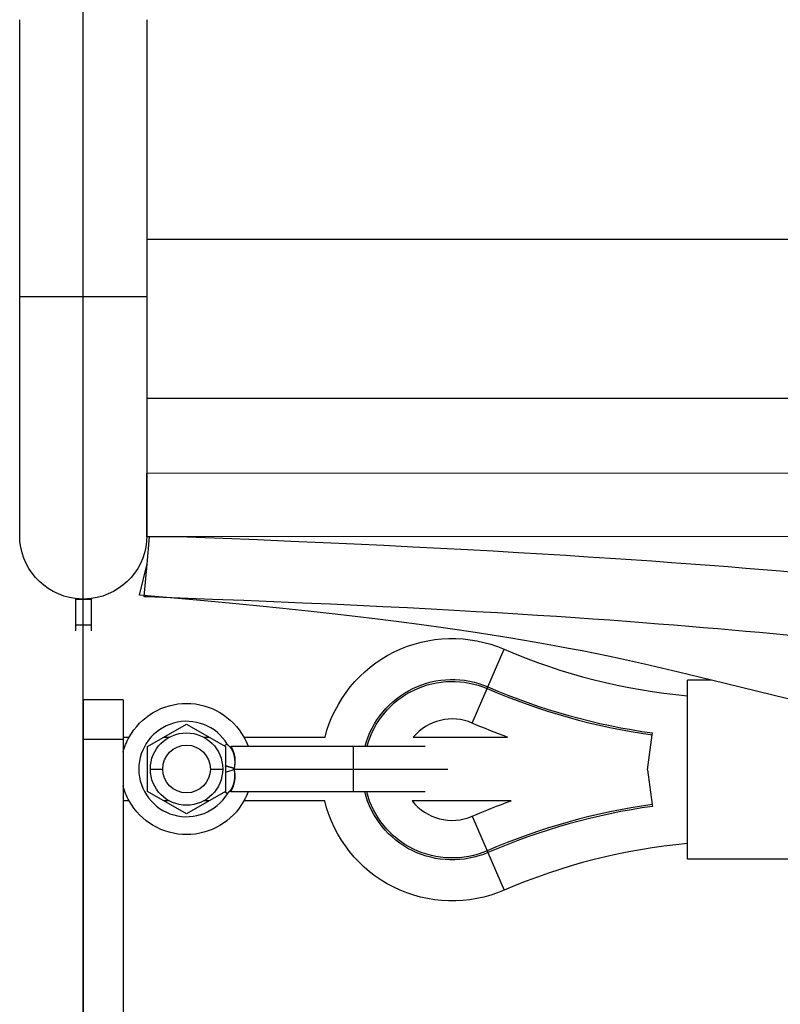
# Model space of a CAD drawing. Units: millimetres. Extents: x -12778 to 12372, y -7025 to 9727.
# Drawn here: x -1539 to -1348, y -681 to -433 of the extents above; entities that cross this region are included whole.
import ezdxf

# ---------------------------------------------------------------- set-up
doc = ezdxf.new("R2010")
doc.units = ezdxf.units.MM
doc.layers.add('DEFAULT', color=7, linetype='Continuous')

msp = doc.modelspace()

# ---------------------------------------------------------------- linework, layer by layer
at = {"layer": 'DEFAULT', "color": 0}
for p, q in [((-1522.98, -1368.19), (-1522.98, -368.19)), ((-1538.98, -503.19), (-1538.98, -433.49)), ((-1506.98, -433.49), (-1506.98, -488.69)), ((-1506.98, -488.69), (681.02, -488.69)), ((-1506.98, -488.69), (-1506.98, -503.19)), ((-1506.98, -503.19), (-1538.98, -503.19)), ((-1538.98, -563.19), (-1538.98, -503.19)), ((-1506.98, -503.19), (-1506.98, -528.69)), ((-1506.98, -528.69), (-1320.22, -528.69)), ((-1506.98, -528.69), (-1506.98, -563.19)), ((-1506.98, -547.53), (-1315.42, -547.47)), ((-1506.97, -563.53), (-1506.98, -547.53)), ((-1506.32, -563.53), (-1506.97, -563.53)), ((-1506.96, -570.45), (-1506.32, -563.53)), ((-1496.82, -563.52), (-1506.32, -563.53)), ((-1320.71, -563.47), (-1496.82, -563.52)), ((-1508.86, -578.23), (-1506.95, -570.35)), ((-1507.69, -578.51), (-1506.96, -570.45)), ((-1524.98, -579.06), (-1524.98, -579.19)), ((-1524.98, -579.19), (-1520.98, -579.19)), ((-1524.98, -579.19), (-1524.98, -585.68)), ((-1520.98, -579.06), (-1520.98, -579.19)), ((-1520.98, -579.19), (-1520.98, -585.68)), ((-1507.7, -578.6), (-1507.69, -578.51)), ((-1507.11, -578.65), (-1507.7, -578.6)), ((-1524.98, -585.68), (-1524.98, -587.19)), ((-1524.98, -585.68), (-1520.98, -585.68)), ((-1520.98, -585.68), (-1520.98, -587.19)), ((-1421.22, -601.27), (-1417.13, -591.8)), ((-1421.41, -601.71), (-1421.22, -601.27)), ((-1365.02, -599.6), (-1371, -599.6)), ((-1371, -603.51), (-1371, -599.6)), ((-1326, -609.07), (-1365.02, -599.6)), ((-1425.16, -610.39), (-1421.41, -601.71)), ((-1371, -640.69), (-1371, -603.51)), ((-1522.98, -604.5), (-1522.98, -614.5)), ((-1512.98, -604.5), (-1522.98, -604.5)), ((-1512.98, -604.5), (-1512.98, -613.93)), ((-1506.8, -616.28), (-1497.02, -610.64)), ((-1497.02, -610.64), (-1487.25, -616.28)), ((-1512.98, -613.93), (-1511.45, -613.93)), ((-1512.98, -613.93), (-1512.98, -614.5)), ((-1502.72, -613.93), (-1501.36, -613.93)), ((-1492.68, -613.93), (-1491.33, -613.93)), ((-1482.59, -613.93), (-1462.19, -613.93)), ((-1440.01, -613.93), (-1416.31, -613.93)), ((-1381.12, -622.1), (-1379.89, -613.34)), ((-1379.89, -613.34), (-1379.83, -612.87)), ((-1512.98, -614.5), (-1522.98, -614.5)), ((-1522.98, -614.5), (-1522.98, -1121.87)), ((-1512.98, -614.5), (-1512.98, -629.93)), ((-1506.8, -627.57), (-1506.8, -616.28)), ((-1486.78, -615.67), (-1487.52, -616.12)), ((-1487.25, -616.28), (-1487.25, -627.57)), ((-1485.83, -616.18), (-1455.02, -616.18)), ((-1455.02, -616.18), (-1437.04, -616.18)), ((-1455.02, -621.93), (-1455.02, -616.18)), ((-1506.13, -621.93), (-1503.02, -621.93)), ((-1491.02, -621.93), (-1487.92, -621.93)), ((-1485.02, -621.93), (-1455.02, -621.93)), ((-1455.02, -621.93), (-1431.27, -621.93)), ((-1455.02, -627.67), (-1455.02, -621.93)), ((-1381.12, -622.1), (-1379.89, -630.85)), ((-1497.02, -633.22), (-1506.8, -627.57)), ((-1487.25, -627.57), (-1497.02, -633.22)), ((-1486.75, -628.13), (-1487.47, -627.7)), ((-1455.02, -627.67), (-1485.89, -627.67)), ((-1437.02, -627.67), (-1455.02, -627.67)), ((-1511.46, -629.93), (-1512.98, -629.93)), ((-1512.98, -629.93), (-1512.98, -712.43)), ((-1501.37, -629.93), (-1502.72, -629.93)), ((-1491.33, -629.93), (-1492.68, -629.93)), ((-1462.28, -629.93), (-1482.59, -629.93)), ((-1415.37, -629.93), (-1440.28, -629.93)), ((-1379.89, -630.85), (-1379.83, -631.32)), ((-1425.16, -633.8), (-1421.41, -642.49)), ((-1371, -644.6), (-1371, -640.69)), ((-1421.41, -642.49), (-1421.22, -642.92)), ((-1421.22, -642.92), (-1417.13, -652.39)), ((-1326, -644.6), (-1371, -644.6))]:
    msp.add_line(p, q, dxfattribs=at)
at = {"layer": 'DEFAULT', "color": 0, "extrusion": (0, 0, -1)}
for centre, radius, start, end in [((1522.98, -563.19), 16, 277.1988, 0), ((1522.98, -563.19), 16, 180, 262.8253), ((1522.98, -563.19), 16, 270, 277.1988), ((1522.98, -563.19), 16, 262.8253, 270), ((1430.22, -622.1), 33, 14.3366, 113.3598), ((1430.22, -622.1), 22.69, 15.1222, 113.3598), ((1430.22, -622.1), 22.21, 15.4543, 113.3598), ((1497.02, -621.93), 16.5, 29.0017, 90), ((1497.02, -621.93), 16.5, 90, 150.9961), ((1357.66, -454.1), 170.25, 290.151, 293.3598), ((1497.02, -621.93), 16.5, 14.7877, 29.0017), ((1497.02, -621.93), 9.1, 360, 180), ((1497.02, -621.93), 16.5, 150.9961, 159.6218), ((1497.02, -621.93), 6, 270, 90), ((1497.02, -621.93), 6, 90, 270), ((1497.02, -621.93), 9.1, 180, 360), ((1497.02, -621.93), 16.5, 330.9988, 345.2225), ((1497.02, -621.93), 16.5, 200.3896, 209.0012), ((1430.22, -622.1), 22.69, 246.6401, 345.7711), ((1430.22, -622.1), 22.21, 246.6401, 345.4594), ((1497.02, -621.93), 16.5, 270, 330.9988), ((1497.02, -621.93), 16.5, 209.0012, 270), ((1430.22, -622.1), 33, 246.6401, 346.2769), ((1357.66, -790.1), 170.25, 66.6401, 70.1861)]:
    msp.add_arc(centre, radius, start, end, dxfattribs=at)
at = {"layer": 'DEFAULT', "color": 0}
for centre, radius, start, end in [((-1357.66, -454.1), 150, 246.6402, 264.8956), ((-1357.66, -454.1), 160.31, 246.6402, 262.0504), ((-1357.66, -454.1), 160.79, 246.6402, 262.0504), ((-1497.02, -621.93), 12, 31.4144, 328.8707), ((-1430.22, -622.1), 12.75, 66.6402, 140.1472), ((-1491.89, -619.96), 7.14, 343.9925, 31.9283), ((-1488.52, -615.23), 7.56, 279.7031, 297.5609), ((-1492.21, -623.78), 7.42, 328.3521, 14.4697), ((-1430.22, -622.1), 12.75, 217.8799, 293.3599), ((-1357.66, -790.1), 160.79, 97.9496, 113.3599), ((-1357.66, -790.1), 160.31, 97.9496, 113.3599), ((-1357.66, -790.1), 150, 95.1044, 113.3599)]:
    msp.add_arc(centre, radius, start, end, dxfattribs=at)
for points in [[(-1496.82, -563.52), (-1399.11, -567.34), (-1357.27, -571.16), (-1315.42, -574.98)], [(-1365.02, -599.6), (-1394.35, -592.47), (-1423.67, -585.35), (-1508.86, -578.23)], [(-1342.68, -588.56), (-1378.87, -585.26), (-1415.06, -581.95), (-1507.11, -578.65)], [(-1485.02, -621.93), (-1484.99, -621.79), (-1484.93, -621.52), (-1484.87, -621.12), (-1484.84, -620.74), (-1484.82, -620.39), (-1484.82, -620.08), (-1484.83, -619.8), (-1484.85, -619.56), (-1484.87, -619.33), (-1484.9, -619.12), (-1484.94, -618.92), (-1484.97, -618.71), (-1485.02, -618.52), (-1485.06, -618.34), (-1485.1, -618.18), (-1485.15, -618.03), (-1485.2, -617.88), (-1485.26, -617.73), (-1485.33, -617.58), (-1485.4, -617.42), (-1485.48, -617.26), (-1485.57, -617.1), (-1485.66, -616.94), (-1485.76, -616.79), (-1485.86, -616.65), (-1485.97, -616.52), (-1486.08, -616.4), (-1486.2, -616.29), (-1486.32, -616.18), (-1486.42, -616.08), (-1486.52, -615.99), (-1486.62, -615.9), (-1486.7, -615.79), (-1486.76, -615.71), (-1486.78, -615.67)], [(-1486.75, -628.13), (-1486.73, -628.09), (-1486.68, -628.02), (-1486.6, -627.92), (-1486.52, -627.84), (-1486.44, -627.76), (-1486.36, -627.69), (-1486.29, -627.63), (-1486.23, -627.56), (-1486.16, -627.5), (-1486.08, -627.42), (-1486, -627.33), (-1485.92, -627.22), (-1485.83, -627.1), (-1485.74, -626.96), (-1485.65, -626.81), (-1485.56, -626.66), (-1485.48, -626.49), (-1485.4, -626.32), (-1485.32, -626.15), (-1485.26, -625.99), (-1485.21, -625.83), (-1485.16, -625.68), (-1485.11, -625.52), (-1485.06, -625.34), (-1485.02, -625.15), (-1484.98, -624.95), (-1484.95, -624.74), (-1484.92, -624.53), (-1484.89, -624.31), (-1484.87, -624.07), (-1484.85, -623.8), (-1484.85, -623.48), (-1484.86, -623.13), (-1484.89, -622.75), (-1484.94, -622.34), (-1484.99, -622.07), (-1485.02, -621.93)]]:
    msp.add_open_spline(points, degree=3, dxfattribs=at)
msp.add_open_spline([(-1485.02, -621.93), (-1485.07, -621.89), (-1485.15, -621.84), (-1485.25, -621.78), (-1485.34, -621.73), (-1485.41, -621.69), (-1485.48, -621.66), (-1485.54, -621.64), (-1485.59, -621.62), (-1485.64, -621.61), (-1485.68, -621.59), (-1485.73, -621.58), (-1485.78, -621.56), (-1485.83, -621.55), (-1485.88, -621.53), (-1485.95, -621.52), (-1486.02, -621.5), (-1486.1, -621.48), (-1486.19, -621.46), (-1486.3, -621.43), (-1486.43, -621.4), (-1486.58, -621.36), (-1486.75, -621.31), (-1486.94, -621.26), (-1487.11, -621.2), (-1487.22, -621.17), (-1487.25, -621.16)], degree=3, knots=[0, 0, 0, 0, 0.030303, 0.0606061, 0.0909091, 0.1212121, 0.1515152, 0.1818182, 0.2121212, 0.2424242, 0.2727273, 0.3030303, 0.3333333, 0.3636364, 0.3939394, 0.4242424, 0.4545455, 0.4848485, 0.5151515, 0.5454545, 0.5757576, 0.6060606, 0.6363636, 0.6666667, 0.6969697, 0.7074785, 0.7074785, 0.7074785, 0.7074785], dxfattribs=at)

doc.saveas('drawing.dxf')
